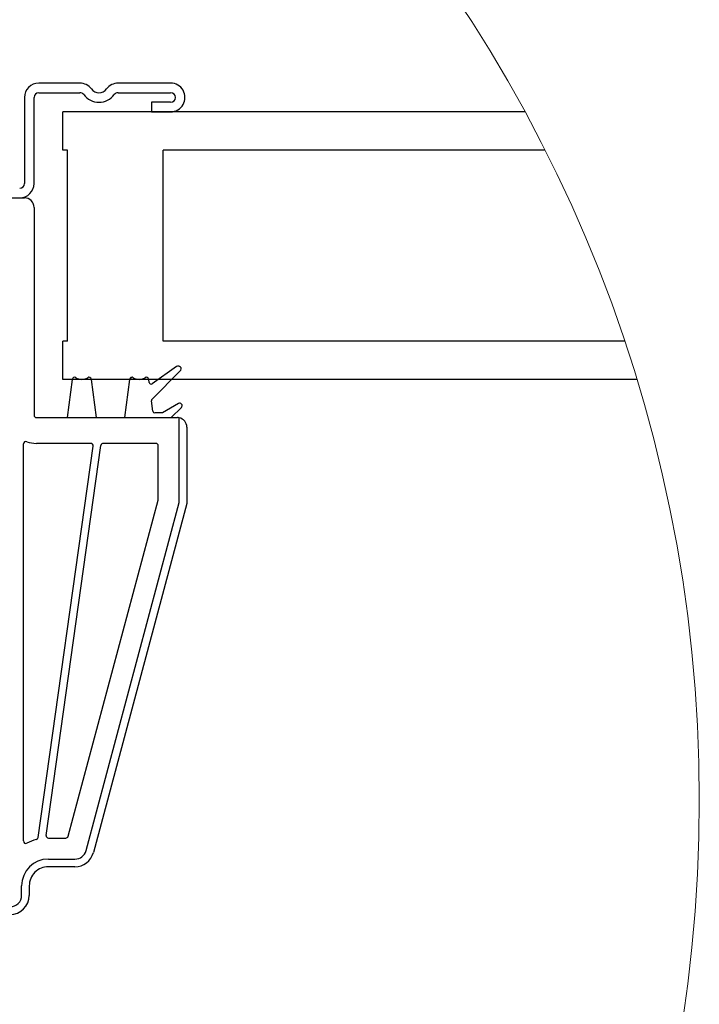
# Model space of a CAD drawing. Units: millimetres. Extents: x -23272466 to 44913, y -22484634 to 188.
# Drawn here: x -23269457 to -23269306, y -22482197 to -22481977 of the extents above; entities that cross this region are included whole.
import ezdxf

# ---------------------------------------------------------------- set-up
doc = ezdxf.new("R2010")
doc.units = ezdxf.units.MM
doc.layers.get('0').update_dxf_attribs({"lineweight": 20})
doc.layers.add('KEYLITE ROOF WINDOW FLASHING', color=7, linetype='Continuous', lineweight=18)

msp = doc.modelspace()

# ---------------------------------------------------------------- linework, layer by layer
at = {"color": 7, "linetype": 'Continuous', "lineweight": 25}
for p, q in [((-23269443.751, -22481991.472), (-23269452.901, -22481991.472)), ((-23269423.537, -22481991.472), (-23269435.24, -22481991.472)), ((-23269456.093, -22481994.664), (-23269456.093, -22482013.814)), ((-23269453.965, -22482013.814), (-23269453.965, -22481994.664)), ((-23269452.901, -22481993.6), (-23269443.751, -22481993.6)), ((-23269435.24, -22481993.6), (-23269423.537, -22481993.6)), ((-23269447.581, -22482006.367), (-23269447.581, -22481997.855)), ((-23269344.647, -22481997.855), (-23269447.581, -22481997.855)), ((-23269427.792, -22481995.727), (-23269427.792, -22481997.855)), ((-23269423.537, -22481995.727), (-23269427.792, -22481995.727)), ((-23269427.792, -22481997.855), (-23269423.537, -22481997.855)), ((-23269446.517, -22482006.367), (-23269447.581, -22482006.367)), ((-23269446.517, -22482048.924), (-23269446.517, -22482006.367)), ((-23269340.198, -22482006.367), (-23269425.239, -22482006.367)), ((-23269425.239, -22482048.924), (-23269425.239, -22482006.367)), ((-23269462.659, -22482017.006), (-23269456.093, -22482017.006)), ((-23269453.965, -22482019.134), (-23269453.965, -22482065.415)), ((-23269447.581, -22482057.435), (-23269447.581, -22482048.924)), ((-23269446.517, -22482048.924), (-23269447.581, -22482048.924)), ((-23269322.457, -22482048.924), (-23269425.239, -22482048.924)), ((-23269422.2, -22482054.572), (-23269427.676, -22482058.405)), ((-23269427.682, -22482061.845), (-23269421.383, -22482055.546)), ((-23269319.737, -22482057.435), (-23269447.581, -22482057.435)), ((-23269445.454, -22482057.435), (-23269446.574, -22482065.947)), ((-23269440.077, -22482065.947), (-23269441.198, -22482057.435)), ((-23269432.686, -22482057.435), (-23269433.807, -22482065.947)), ((-23269428.341, -22482058.112), (-23269428.431, -22482057.435)), ((-23269427.499, -22482064.513), (-23269427.803, -22482062.202)), ((-23269421.781, -22482062.826), (-23269425.343, -22482064.883)), ((-23269425.343, -22482064.883), (-23269427.077, -22482064.883)), ((-23269423.423, -22482065.947), (-23269421.139, -22482063.663)), ((-23269453.433, -22482065.947), (-23269422.047, -22482065.947)), ((-23269446.574, -22482065.947), (-23269440.077, -22482065.947)), ((-23269433.807, -22482065.947), (-23269423.423, -22482065.947)), ((-23269421.622, -22482084.873), (-23269421.622, -22482065.99)), ((-23269419.919, -22482068.075), (-23269419.919, -22482085.097)), ((-23269456.306, -22482160.222), (-23269456.306, -22482071.809)), ((-23269441.339, -22482071.692), (-23269453.433, -22482071.692)), ((-23269453.065, -22482159.476), (-23269440.813, -22482072.298)), ((-23269451.274, -22482158.967), (-23269439.073, -22482072.15)), ((-23269426.835, -22482071.692), (-23269438.546, -22482071.692)), ((-23269426.303, -22482084.187), (-23269426.303, -22482072.224)), ((-23269446.378, -22482159.178), (-23269426.321, -22482084.325)), ((-23269442.384, -22482162.361), (-23269421.622, -22482084.873)), ((-23269419.919, -22482085.097), (-23269440.74, -22482162.802)), ((-23269450.747, -22482159.573), (-23269446.892, -22482159.573)), ((-23269450.773, -22482164.254), (-23269444.851, -22482164.254)), ((-23269444.851, -22482165.956), (-23269450.773, -22482165.956)), ((-23269456.731, -22482172.34), (-23269456.731, -22482170.212)), ((-23269455.029, -22482170.212), (-23269455.029, -22482172.34))]:
    msp.add_line(p, q, dxfattribs=at)
at = {"color": 0, "linetype": 'Continuous', "lineweight": 18}
for p, q in [((-23269421.564, -22482054.517), (-23269421.256, -22482054.824)), ((-23269432.174, -22482056.973), (-23269432.694, -22482057.493))]:
    msp.add_line(p, q, dxfattribs=at)
at = {"color": 7, "linetype": 'Continuous', "lineweight": 25}
for centre, radius, start, end in [((-23269452.901, -22481994.664), 3.192, 89.9999, 179.99953), ((-23269443.751, -22481994.663), 3.192, 36.86903, 90.00087), ((-23269439.496, -22481991.472), 2.128, 216.8699, 323.1301), ((-23269435.24, -22481994.664), 3.192, 90.00015, 143.12882), ((-23269423.537, -22481994.664), 3.192, 269.99957, 90.00043), ((-23269452.901, -22481994.664), 1.064, 90.00152, 179.99933), ((-23269443.751, -22481994.664), 1.064, 36.87074, 89.99916), ((-23269439.496, -22481991.472), 4.256, 216.8699, 323.1301), ((-23269435.24, -22481994.664), 1.064, 90.00084, 143.12926), ((-23269423.537, -22481994.664), 1.064, 270.00085, 89.99915), ((-23269457.157, -22482013.814), 1.064, 270.00152, 359.99933), ((-23269457.157, -22482013.814), 3.192, 269.9999, 359.99953), ((-23269456.093, -22482019.134), 2.128, 0.00067, 90.00019), ((-23269421.834, -22482055.095), 0.638, 315.00177, 124.99901), ((-23269444.926, -22482057.505), 0.532, 57.76388, 172.49609), ((-23269443.326, -22482054.967), 2.468, 237.76208, 302.23792), ((-23269441.725, -22482057.505), 0.532, 7.49645, 122.24015), ((-23269432.159, -22482057.505), 0.532, 57.75857, 172.50139), ((-23269430.559, -22482054.967), 2.468, 237.76135, 302.23865), ((-23269428.958, -22482057.505), 0.532, 7.49861, 122.24143), ((-23269427.92, -22482058.057), 0.426, 187.49342, 305.00421), ((-23269427.381, -22482062.146), 0.426, 135.01274, 187.49013), ((-23269421.515, -22482063.287), 0.532, 314.99483, 120.00007), ((-23269453.433, -22482065.415), 0.532, 180.00067, 269.99506), ((-23269427.077, -22482064.457), 0.426, 187.50549, 269.99963), ((-23269422.047, -22482068.073), 2.127, 78.45888, 90.00329), ((-23269422.047, -22482068.075), 2.128, 0.00236, 78.46162), ((-23269455.774, -22482071.809), 0.532, 69.89252, 180.00346), ((-23269453.433, -22482065.415), 6.277, 249.89477, 269.99934), ((-23269441.339, -22482072.224), 0.532, 351.99972, 90.00094), ((-23269438.546, -22482072.224), 0.532, 89.99296, 172.00673), ((-23269426.835, -22482072.224), 0.532, 0.00067, 89.99506), ((-23269426.832, -22482084.188), 0.529, 344.98431, 0.05897), ((-23269450.772, -22482170.215), 10.642, 104.61382, 116.58906), ((-23269453.591, -22482159.402), 0.532, 284.60968, 351.99953), ((-23269450.747, -22482159.041), 0.532, 171.99849, 270.00217), ((-23269446.892, -22482159.041), 0.532, 270.0006, 345.00267), ((-23269455.774, -22482160.222), 0.532, 179.99871, 296.59049), ((-23269450.773, -22482170.212), 5.958, 90.00046, 179.99985), ((-23269444.851, -22482161.7), 2.553, 269.99895, 345.00122), ((-23269444.851, -22482161.7), 4.256, 270.00064, 344.99972), ((-23269450.773, -22482170.212), 4.256, 89.9997, 180.00094), ((-23269459.285, -22482172.34), 4.256, 270.0003, 359.99949), ((-23269459.285, -22482172.34), 2.553, 269.99954, 0.00082)]:
    msp.add_arc(centre, radius, start, end, dxfattribs=at)
at = {"layer": 'KEYLITE ROOF WINDOW FLASHING', "lineweight": 0}
msp.add_circle((-23269627.437, -22482151.087), 321.637, dxfattribs=at)

doc.saveas('drawing.dxf')
